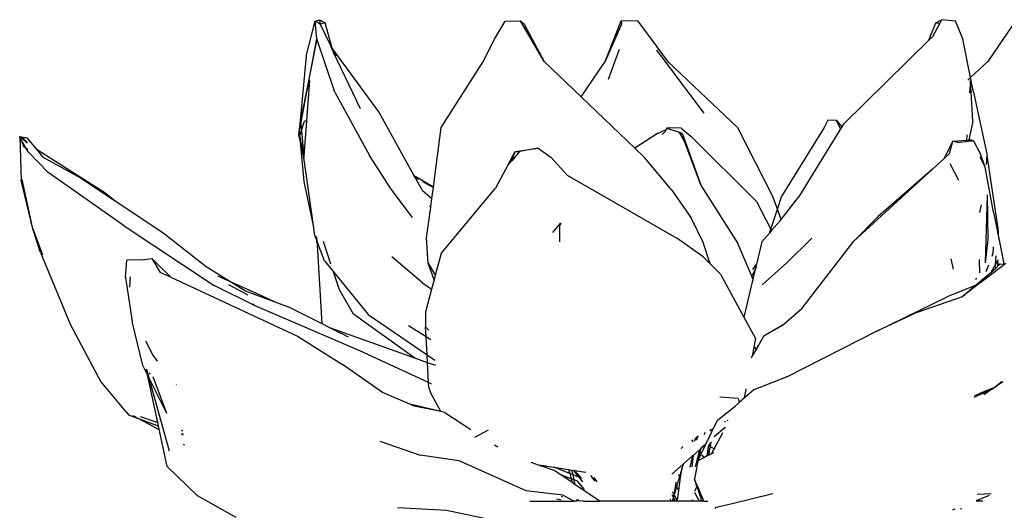
# Model space of a CAD drawing. Units: metres. Extents: x 5.5 to 24.5, y 8.4 to 18.2.
# Drawn here: x 6.1 to 6.3, y 14.7 to 14.7 of the extents above; entities that cross this region are included whole.
import ezdxf

# ---------------------------------------------------------------- set-up
doc = ezdxf.new("R2010")
doc.units = ezdxf.units.M
doc.layers.add('Edges', color=7, linetype='Continuous')

msp = doc.modelspace()

# ---------------------------------------------------------------- linework, layer by layer
at = {"layer": 'Edges'}
for p, q in [((6.18358, 14.73766), (6.18465, 14.74186)), ((6.18465, 14.74186), (6.18516, 14.74201)), ((6.18484, 14.73972), (6.18465, 14.74186)), ((6.18524, 14.74149), (6.18465, 14.74186)), ((6.18516, 14.74201), (6.18586, 14.74164)), ((6.18516, 14.74201), (6.18524, 14.74149)), ((6.18586, 14.74164), (6.18524, 14.74149)), ((6.18524, 14.74149), (6.18651, 14.73885)), ((6.18668, 14.73862), (6.18586, 14.74164)), ((6.20616, 14.7397), (6.20745, 14.74186)), ((6.20745, 14.74186), (6.20932, 14.74188)), ((6.21215, 14.73701), (6.20932, 14.74188)), ((6.20973, 14.7415), (6.20932, 14.74188)), ((6.20973, 14.7415), (6.21215, 14.73701)), ((6.21946, 14.73701), (6.2214, 14.74188)), ((6.22143, 14.7415), (6.21946, 14.73701)), ((6.22341, 14.74186), (6.2214, 14.74188)), ((6.2214, 14.74188), (6.22143, 14.7415)), ((6.22502, 14.7397), (6.22341, 14.74186)), ((6.25833, 14.73956), (6.25917, 14.74164)), ((6.25964, 14.74161), (6.25877, 14.73998)), ((6.25917, 14.74164), (6.25986, 14.74201)), ((6.25917, 14.74164), (6.25964, 14.74161)), ((6.25986, 14.74201), (6.25964, 14.74161)), ((6.26154, 14.74186), (6.25986, 14.74201)), ((6.26242, 14.73972), (6.26154, 14.74186)), ((6.26842, 14.74139), (6.2654, 14.73701)), ((6.25877, 14.73998), (6.25833, 14.73956)), ((6.18484, 14.73972), (6.1829, 14.72986)), ((6.18358, 14.73296), (6.18484, 14.73972)), ((6.18701, 14.73331), (6.18484, 14.73972)), ((6.18668, 14.73862), (6.18651, 14.73885)), ((6.18691, 14.73801), (6.18651, 14.73885)), ((6.19229, 14.73098), (6.18668, 14.73862)), ((6.20476, 14.73692), (6.20616, 14.7397)), ((6.22706, 14.73692), (6.22502, 14.7397)), ((6.25833, 14.73956), (6.24808, 14.7295)), ((6.26334, 14.73507), (6.26242, 14.73972)), ((6.18358, 14.73766), (6.1827, 14.72822)), ((6.18691, 14.73801), (6.18713, 14.73766)), ((6.19011, 14.73132), (6.18691, 14.73801)), ((6.21987, 14.73488), (6.22117, 14.73848)), ((6.23134, 14.73079), (6.22565, 14.73837)), ((6.19979, 14.72909), (6.20476, 14.73692)), ((6.21657, 14.73277), (6.21215, 14.73701)), ((6.21657, 14.73277), (6.21946, 14.73701)), ((6.23534, 14.72909), (6.22706, 14.73692)), ((6.2654, 14.73701), (6.26334, 14.73507)), ((6.26334, 14.73507), (6.26302, 14.73478)), ((6.26369, 14.73331), (6.26334, 14.73507)), ((6.18358, 14.73296), (6.18397, 14.73471)), ((6.18397, 14.73471), (6.18361, 14.7299)), ((6.26331, 14.73471), (6.26321, 14.73324)), ((6.26362, 14.72986), (6.26331, 14.73471)), ((6.1829, 14.72986), (6.18358, 14.73296)), ((6.18294, 14.72947), (6.18358, 14.73296)), ((6.18701, 14.73331), (6.19116, 14.72573)), ((6.22303, 14.72659), (6.21657, 14.73277)), ((6.26369, 14.73331), (6.26531, 14.72573)), ((6.19655, 14.72329), (6.19229, 14.73098)), ((6.1827, 14.72822), (6.1829, 14.72986)), ((6.1827, 14.72822), (6.18294, 14.72947)), ((6.1829, 14.72986), (6.18294, 14.72947)), ((6.18294, 14.72947), (6.183, 14.72872)), ((6.183, 14.72872), (6.18335, 14.72984)), ((6.1836, 14.72984), (6.1833, 14.7257)), ((6.18335, 14.72984), (6.18361, 14.7299)), ((6.1836, 14.72984), (6.18335, 14.72984)), ((6.18361, 14.7299), (6.1836, 14.72984)), ((6.19884, 14.72196), (6.19979, 14.72909)), ((6.23534, 14.72909), (6.23964, 14.7207)), ((6.24576, 14.72909), (6.24067, 14.72088)), ((6.2462, 14.72996), (6.24576, 14.72909)), ((6.24724, 14.72991), (6.2462, 14.72996)), ((6.24724, 14.72991), (6.24787, 14.72917)), ((6.24773, 14.72894), (6.24724, 14.72991)), ((6.24787, 14.72917), (6.24773, 14.72894)), ((6.24808, 14.7295), (6.24787, 14.72917)), ((6.26362, 14.72986), (6.26314, 14.7276)), ((6.14925, 14.72775), (6.14918, 14.72802)), ((6.14918, 14.72802), (6.14936, 14.72276)), ((6.14918, 14.72802), (6.15002, 14.72783)), ((6.14945, 14.72777), (6.14918, 14.72802)), ((6.18289, 14.72736), (6.1827, 14.72822)), ((6.18282, 14.72813), (6.183, 14.72872)), ((6.18289, 14.72736), (6.18282, 14.72813)), ((6.18324, 14.72599), (6.18282, 14.72813)), ((6.183, 14.72872), (6.18324, 14.72599)), ((6.22574, 14.72837), (6.22303, 14.72659)), ((6.22574, 14.72837), (6.22679, 14.72886)), ((6.22632, 14.72824), (6.2267, 14.72864)), ((6.2267, 14.72864), (6.22679, 14.72886)), ((6.22679, 14.72886), (6.22683, 14.72888)), ((6.22683, 14.72888), (6.22693, 14.72904)), ((6.22683, 14.72888), (6.22698, 14.72895)), ((6.2286, 14.72899), (6.22693, 14.72904)), ((6.22698, 14.72895), (6.22837, 14.72852)), ((6.22876, 14.72828), (6.22837, 14.72852)), ((6.22843, 14.7284), (6.22837, 14.72852)), ((6.22843, 14.7284), (6.22876, 14.72828)), ((6.22905, 14.72733), (6.22843, 14.7284)), ((6.2286, 14.72899), (6.22974, 14.72805)), ((6.22876, 14.72828), (6.231, 14.72211)), ((6.22876, 14.72828), (6.22905, 14.72733)), ((6.23764, 14.72021), (6.22974, 14.72805)), ((6.24773, 14.72894), (6.24266, 14.72073)), ((6.26287, 14.72822), (6.26283, 14.72757)), ((6.14945, 14.72777), (6.14925, 14.72775)), ((6.14934, 14.72761), (6.14925, 14.72775)), ((6.14992, 14.72664), (6.14934, 14.72761)), ((6.14934, 14.72761), (6.14964, 14.72686)), ((6.14949, 14.72778), (6.14945, 14.72777)), ((6.15002, 14.72783), (6.14949, 14.72778)), ((6.15007, 14.72733), (6.14949, 14.72778)), ((6.14949, 14.72778), (6.15009, 14.7272)), ((6.14964, 14.72686), (6.14992, 14.72664)), ((6.15002, 14.72783), (6.1511, 14.72655)), ((6.18334, 14.72261), (6.18289, 14.72736)), ((6.18329, 14.7255), (6.18289, 14.72736)), ((6.231, 14.72211), (6.22905, 14.72733)), ((6.26121, 14.72745), (6.26011, 14.72533)), ((6.26081, 14.72597), (6.26121, 14.72745)), ((6.26121, 14.72745), (6.26283, 14.72757)), ((6.26121, 14.72745), (6.26199, 14.72728)), ((6.26281, 14.72738), (6.26199, 14.72728)), ((6.26283, 14.72757), (6.26281, 14.72738)), ((6.2631, 14.72741), (6.26281, 14.72738)), ((6.26283, 14.72757), (6.26314, 14.7276)), ((6.26314, 14.7276), (6.2631, 14.72741)), ((6.26352, 14.72746), (6.2631, 14.72741)), ((6.26314, 14.7276), (6.26344, 14.72762)), ((6.26352, 14.72746), (6.26344, 14.72762)), ((6.26344, 14.72762), (6.26368, 14.72748)), ((6.26368, 14.72748), (6.26352, 14.72746)), ((6.26368, 14.72748), (6.26451, 14.7259)), ((6.14992, 14.72664), (6.15016, 14.72644)), ((6.15019, 14.72618), (6.14992, 14.72664)), ((6.15258, 14.7237), (6.15019, 14.72618)), ((6.15139, 14.72633), (6.1511, 14.72655)), ((6.1511, 14.72655), (6.15193, 14.72556)), ((6.15939, 14.72126), (6.15139, 14.72633)), ((6.15193, 14.72556), (6.1561, 14.72324)), ((6.1833, 14.7257), (6.18324, 14.72599)), ((6.1833, 14.7257), (6.18329, 14.7255)), ((6.19379, 14.72169), (6.19116, 14.72573)), ((6.20779, 14.72458), (6.20866, 14.72619)), ((6.20825, 14.72511), (6.20866, 14.72619)), ((6.20919, 14.72619), (6.20825, 14.72511)), ((6.20866, 14.72619), (6.21142, 14.72659)), ((6.20866, 14.72619), (6.20919, 14.72619)), ((6.21142, 14.72659), (6.20919, 14.72619)), ((6.21142, 14.72659), (6.21295, 14.72553)), ((6.22417, 14.7255), (6.22303, 14.72659)), ((6.26081, 14.72597), (6.26011, 14.72533)), ((6.26509, 14.72433), (6.26451, 14.7259)), ((6.26525, 14.72466), (6.26531, 14.72573)), ((6.26663, 14.71697), (6.26531, 14.72573)), ((6.18444, 14.71734), (6.18329, 14.7255)), ((6.20779, 14.72458), (6.20628, 14.72182)), ((6.20825, 14.72511), (6.20779, 14.72458)), ((6.21491, 14.72337), (6.21295, 14.72553)), ((6.22747, 14.72159), (6.22417, 14.7255)), ((6.26011, 14.72533), (6.25878, 14.72411)), ((6.26194, 14.72274), (6.2609, 14.72473)), ((6.26509, 14.72433), (6.2645, 14.72552)), ((6.16161, 14.71739), (6.15258, 14.7237)), ((6.16062, 14.72024), (6.1561, 14.72324)), ((6.1972, 14.72292), (6.19655, 14.72329)), ((6.19666, 14.7231), (6.19655, 14.72329)), ((6.21491, 14.72337), (6.22808, 14.71583)), ((6.25878, 14.72411), (6.24934, 14.71546)), ((6.25878, 14.72411), (6.25225, 14.7184)), ((6.26607, 14.71892), (6.26509, 14.72433)), ((6.15074, 14.71692), (6.14936, 14.72276)), ((6.15074, 14.71692), (6.14948, 14.72284)), ((6.18444, 14.71734), (6.18334, 14.72261)), ((6.19666, 14.7231), (6.19704, 14.72289)), ((6.19752, 14.72154), (6.19666, 14.7231)), ((6.1972, 14.72292), (6.19884, 14.72196)), ((6.19755, 14.72261), (6.19884, 14.7219)), ((6.231, 14.72211), (6.2354, 14.71518)), ((6.16062, 14.72024), (6.15939, 14.72126)), ((6.19633, 14.71831), (6.19379, 14.72169)), ((6.19752, 14.72154), (6.19866, 14.72058)), ((6.19866, 14.72058), (6.19884, 14.7219)), ((6.19884, 14.7219), (6.19884, 14.72196)), ((6.19976, 14.71398), (6.20628, 14.72182)), ((6.22747, 14.72159), (6.22985, 14.71819)), ((6.24014, 14.7193), (6.24067, 14.72088)), ((6.26513, 14.71286), (6.26535, 14.72103)), ((6.26546, 14.71564), (6.26535, 14.72103)), ((6.16635, 14.71644), (6.16062, 14.72024)), ((6.19852, 14.71953), (6.19836, 14.71968)), ((6.19852, 14.71953), (6.19866, 14.72058)), ((6.23764, 14.72021), (6.23934, 14.71691)), ((6.24014, 14.7193), (6.23964, 14.7207)), ((6.24058, 14.71805), (6.24266, 14.72073)), ((6.26445, 14.71888), (6.26466, 14.71982)), ((6.19803, 14.71584), (6.19852, 14.71953)), ((6.23934, 14.71691), (6.24014, 14.7193)), ((6.24058, 14.71805), (6.24014, 14.7193)), ((6.26607, 14.71892), (6.26659, 14.71636)), ((6.16161, 14.71739), (6.17253, 14.71013)), ((6.18462, 14.71614), (6.18444, 14.71734)), ((6.21411, 14.71767), (6.21316, 14.71649)), ((6.214, 14.71738), (6.21413, 14.71759)), ((6.21413, 14.71756), (6.214, 14.71738)), ((6.214, 14.71738), (6.214, 14.71536)), ((6.23124, 14.7153), (6.22985, 14.71819)), ((6.24043, 14.71786), (6.23944, 14.71672)), ((6.24043, 14.71786), (6.24058, 14.71805)), ((6.25225, 14.7184), (6.24934, 14.71546)), ((6.15168, 14.7141), (6.15074, 14.71692)), ((6.15074, 14.71692), (6.15191, 14.71382)), ((6.17156, 14.71237), (6.16635, 14.71644)), ((6.1848, 14.71567), (6.18462, 14.71614)), ((6.23918, 14.71642), (6.23826, 14.71537)), ((6.23918, 14.71642), (6.23934, 14.71691)), ((6.23944, 14.71672), (6.23918, 14.71642)), ((6.23934, 14.71691), (6.23944, 14.71672)), ((6.26659, 14.71636), (6.26663, 14.71697)), ((6.26659, 14.71636), (6.26671, 14.71578)), ((6.26671, 14.71578), (6.26663, 14.71697)), ((6.1848, 14.71567), (6.18471, 14.71607)), ((6.1849, 14.7152), (6.1848, 14.71567)), ((6.1849, 14.71541), (6.1848, 14.71567)), ((6.1849, 14.71541), (6.18486, 14.71596)), ((6.1849, 14.7152), (6.1849, 14.71541)), ((6.18578, 14.7131), (6.1849, 14.71541)), ((6.1849, 14.7152), (6.18492, 14.71503)), ((6.1855, 14.70553), (6.18492, 14.71503)), ((6.18655, 14.71271), (6.18563, 14.71541)), ((6.19821, 14.7128), (6.19803, 14.71584)), ((6.23124, 14.71357), (6.22808, 14.71583)), ((6.23209, 14.71272), (6.23124, 14.7153)), ((6.23709, 14.71124), (6.2354, 14.71518)), ((6.23826, 14.71537), (6.23763, 14.7127)), ((6.24127, 14.71285), (6.24427, 14.71583)), ((6.2431, 14.70744), (6.24934, 14.71546)), ((6.26513, 14.71286), (6.26546, 14.71564)), ((6.26671, 14.71578), (6.26733, 14.71275)), ((6.15168, 14.7141), (6.15523, 14.70552)), ((6.19976, 14.71398), (6.19907, 14.71136)), ((6.26592, 14.71367), (6.26602, 14.71395)), ((6.26603, 14.71477), (6.26602, 14.71395)), ((6.16187, 14.71109), (6.16204, 14.71316)), ((6.16392, 14.71323), (6.16204, 14.71316)), ((6.16392, 14.71323), (6.16504, 14.71337)), ((6.16504, 14.71337), (6.16734, 14.71113)), ((6.16504, 14.71337), (6.16606, 14.71168)), ((6.18578, 14.7131), (6.18687, 14.71177)), ((6.19752, 14.71044), (6.19387, 14.71359)), ((6.19893, 14.71083), (6.19821, 14.7128)), ((6.19821, 14.7128), (6.19907, 14.71136)), ((6.23209, 14.71272), (6.23124, 14.71357)), ((6.2333, 14.71151), (6.23209, 14.71272)), ((6.23719, 14.71204), (6.23763, 14.7127)), ((6.23763, 14.7127), (6.23749, 14.71208)), ((6.23763, 14.7127), (6.23773, 14.71285)), ((6.24127, 14.71285), (6.23833, 14.71022)), ((6.26095, 14.71332), (6.26126, 14.71208)), ((6.26444, 14.71164), (6.2644, 14.71324)), ((6.26758, 14.71277), (6.26503, 14.71085)), ((6.26519, 14.7118), (6.26552, 14.71263)), ((6.26582, 14.71172), (6.26634, 14.71267)), ((6.26631, 14.71218), (6.26634, 14.71267)), ((6.26634, 14.71267), (6.26641, 14.71368)), ((6.26634, 14.71267), (6.26656, 14.71306)), ((6.26656, 14.71306), (6.26655, 14.71247)), ((6.26655, 14.71247), (6.2667, 14.71258)), ((6.26656, 14.71325), (6.2666, 14.71313)), ((6.2666, 14.71313), (6.26656, 14.71306)), ((6.2667, 14.71258), (6.26673, 14.71277)), ((6.2667, 14.71258), (6.26683, 14.71271)), ((6.26683, 14.71271), (6.26733, 14.71275)), ((6.26733, 14.71275), (6.26758, 14.71277)), ((6.16734, 14.71113), (6.16606, 14.71168)), ((6.17442, 14.7106), (6.17156, 14.71237)), ((6.18759, 14.70964), (6.18687, 14.71177)), ((6.18687, 14.71177), (6.19102, 14.70665)), ((6.19907, 14.71136), (6.19893, 14.71083)), ((6.2333, 14.71151), (6.23613, 14.70634)), ((6.23749, 14.71208), (6.23709, 14.71124)), ((6.23749, 14.71208), (6.23721, 14.7109)), ((6.23763, 14.71239), (6.23749, 14.71208)), ((6.26388, 14.71014), (6.26582, 14.71172)), ((6.26582, 14.71172), (6.26631, 14.71218)), ((6.26631, 14.71218), (6.26655, 14.71242)), ((6.26655, 14.71247), (6.26655, 14.71242)), ((6.16187, 14.71109), (6.16267, 14.70584)), ((6.16238, 14.70994), (6.16247, 14.71118)), ((6.16734, 14.71113), (6.18253, 14.70406)), ((6.17442, 14.7106), (6.17298, 14.71124)), ((6.1766, 14.70898), (6.1743, 14.7102)), ((6.17842, 14.70881), (6.17442, 14.7106)), ((6.17628, 14.70945), (6.17442, 14.7106)), ((6.19752, 14.71044), (6.19863, 14.7097)), ((6.19893, 14.71083), (6.19863, 14.7097)), ((6.23721, 14.7109), (6.23613, 14.70634)), ((6.23709, 14.71124), (6.23707, 14.71122)), ((6.23721, 14.7109), (6.23709, 14.71124)), ((6.23728, 14.71072), (6.23721, 14.7109)), ((6.26434, 14.71032), (6.26238, 14.70882)), ((6.26434, 14.71032), (6.26388, 14.71014)), ((6.26393, 14.71089), (6.26408, 14.711)), ((6.26503, 14.71085), (6.26434, 14.71032)), ((6.17745, 14.7077), (6.17253, 14.71013)), ((6.17986, 14.70813), (6.17628, 14.70945)), ((6.18927, 14.70671), (6.18759, 14.70964)), ((6.19863, 14.7097), (6.19789, 14.70694)), ((6.26388, 14.71014), (6.26054, 14.70878)), ((6.26238, 14.70882), (6.26388, 14.71014)), ((6.17734, 14.70787), (6.17718, 14.70792)), ((6.17986, 14.70813), (6.17842, 14.70881)), ((6.18156, 14.70751), (6.17986, 14.70813)), ((6.25208, 14.70465), (6.26054, 14.70878)), ((6.25695, 14.70696), (6.26238, 14.70882)), ((6.19002, 14.70232), (6.17745, 14.7077)), ((6.1855, 14.70553), (6.18156, 14.70751)), ((6.1966, 14.70143), (6.18927, 14.70671)), ((6.19102, 14.70665), (6.19808, 14.70182)), ((6.19789, 14.70694), (6.19789, 14.70518)), ((6.24097, 14.70553), (6.2431, 14.70744)), ((6.25695, 14.70696), (6.25208, 14.70465)), ((6.15523, 14.70552), (6.1589, 14.69858)), ((6.16396, 14.70054), (6.16267, 14.70584)), ((6.18642, 14.70506), (6.1855, 14.70553)), ((6.23613, 14.70634), (6.23753, 14.7038)), ((6.23851, 14.7041), (6.24097, 14.70553)), ((6.24079, 14.70537), (6.24097, 14.70553)), ((6.1966, 14.70143), (6.18642, 14.70506)), ((6.18723, 14.70466), (6.18642, 14.70506)), ((6.18723, 14.70466), (6.18781, 14.70439)), ((6.18867, 14.70393), (6.18781, 14.70439)), ((6.19796, 14.70399), (6.19586, 14.70532)), ((6.19789, 14.70518), (6.19831, 14.7048)), ((6.19796, 14.70399), (6.19789, 14.70518)), ((6.23851, 14.7041), (6.24079, 14.70537)), ((6.25208, 14.70465), (6.2414, 14.69924)), ((6.16429, 14.70351), (6.16517, 14.70177)), ((6.18253, 14.70406), (6.18794, 14.70065)), ((6.19853, 14.70363), (6.19796, 14.70399)), ((6.19808, 14.70182), (6.19796, 14.70399)), ((6.23753, 14.7038), (6.23713, 14.70169)), ((6.23851, 14.7041), (6.23778, 14.70283)), ((6.19826, 14.69849), (6.19002, 14.70232)), ((6.23751, 14.70235), (6.23713, 14.70169)), ((6.23748, 14.70275), (6.23751, 14.70235)), ((6.23778, 14.70283), (6.23751, 14.70235)), ((6.23778, 14.70283), (6.23779, 14.70295)), ((6.16517, 14.70177), (6.16566, 14.70106)), ((6.19813, 14.70088), (6.1966, 14.70143)), ((6.19808, 14.70182), (6.199, 14.70119)), ((6.19813, 14.70088), (6.19808, 14.70182)), ((6.19913, 14.70053), (6.19813, 14.70088)), ((6.19826, 14.69849), (6.19813, 14.70088)), ((6.23713, 14.70169), (6.23698, 14.70142)), ((6.16451, 14.69944), (6.16396, 14.70054)), ((6.1644, 14.70005), (6.16437, 14.70009)), ((6.1644, 14.70005), (6.16464, 14.69918)), ((6.16451, 14.69944), (6.1644, 14.70005)), ((6.16473, 14.69969), (6.16478, 14.6995)), ((6.19273, 14.69729), (6.18794, 14.70065)), ((6.1589, 14.69858), (6.16193, 14.69498)), ((6.16464, 14.69918), (6.16451, 14.69944)), ((6.16575, 14.69372), (6.16451, 14.69944)), ((6.16464, 14.69918), (6.16712, 14.69032)), ((6.16686, 14.69478), (6.16464, 14.69918)), ((6.16686, 14.69478), (6.16519, 14.69919)), ((6.19829, 14.69785), (6.19826, 14.69849)), ((6.19862, 14.69832), (6.19826, 14.69849)), ((6.2414, 14.69924), (6.2373, 14.69762)), ((6.26633, 14.69802), (6.26709, 14.69861)), ((6.26633, 14.69802), (6.26721, 14.69861)), ((6.16801, 14.69824), (6.16798, 14.69827)), ((6.196, 14.6959), (6.19273, 14.69729)), ((6.19829, 14.69785), (6.19848, 14.6973)), ((6.19972, 14.69503), (6.19848, 14.6973)), ((6.2362, 14.69666), (6.23639, 14.69768)), ((6.2373, 14.69762), (6.2362, 14.69666)), ((6.23639, 14.69768), (6.23639, 14.69773)), ((6.23639, 14.69768), (6.23644, 14.69772)), ((6.26378, 14.69674), (6.26571, 14.69761)), ((6.266, 14.69781), (6.26433, 14.69714)), ((6.26492, 14.69708), (6.26571, 14.69761)), ((6.26571, 14.69761), (6.26592, 14.69771)), ((6.26592, 14.69771), (6.266, 14.69781)), ((6.266, 14.69781), (6.26609, 14.69784)), ((6.26609, 14.69784), (6.26633, 14.69802)), ((6.26641, 14.69797), (6.26609, 14.69784)), ((6.23542, 14.69658), (6.23322, 14.69674)), ((6.23555, 14.6961), (6.23506, 14.69568)), ((6.23542, 14.69658), (6.23555, 14.6961)), ((6.2362, 14.69666), (6.23555, 14.6961)), ((6.26386, 14.69696), (6.26433, 14.69714)), ((6.16193, 14.69498), (6.162, 14.69496)), ((6.162, 14.69496), (6.16229, 14.69457)), ((6.19972, 14.69503), (6.196, 14.6959)), ((6.19653, 14.69568), (6.196, 14.6959)), ((6.19972, 14.69503), (6.19653, 14.69568)), ((6.20023, 14.69492), (6.19972, 14.69503)), ((6.20023, 14.69492), (6.20335, 14.69288)), ((6.23294, 14.69398), (6.23506, 14.69568)), ((6.16357, 14.69411), (6.16229, 14.69457)), ((6.16357, 14.69411), (6.16281, 14.69451)), ((6.16571, 14.69297), (6.16357, 14.69411)), ((6.16585, 14.69328), (6.16357, 14.69411)), ((6.16363, 14.69442), (6.16575, 14.69372)), ((6.16585, 14.69328), (6.16575, 14.69372)), ((6.23156, 14.69112), (6.23294, 14.69398)), ((6.23388, 14.69375), (6.23388, 14.69386)), ((6.23414, 14.6939), (6.23418, 14.69402)), ((6.16571, 14.69297), (6.16592, 14.69293)), ((6.16592, 14.69293), (6.16585, 14.69328)), ((6.1669, 14.68843), (6.16592, 14.69293)), ((6.16856, 14.69279), (6.16877, 14.69272)), ((6.20543, 14.69279), (6.20376, 14.6919)), ((6.23145, 14.69252), (6.23137, 14.69223)), ((6.23211, 14.69268), (6.23212, 14.69289)), ((6.23216, 14.69271), (6.23219, 14.69293)), ((6.23234, 14.69301), (6.23232, 14.6928)), ((6.23387, 14.69311), (6.23257, 14.69201)), ((6.23354, 14.69239), (6.23359, 14.6925)), ((6.23387, 14.69311), (6.23392, 14.69321)), ((6.16862, 14.69239), (6.16882, 14.69235)), ((6.16884, 14.6922), (6.16864, 14.69227)), ((6.19242, 14.69148), (6.19727, 14.6898)), ((6.22984, 14.69165), (6.23001, 14.69141)), ((6.23017, 14.69151), (6.23023, 14.69154)), ((6.23023, 14.6916), (6.23051, 14.69201)), ((6.23026, 14.69188), (6.23023, 14.6916)), ((6.23023, 14.6916), (6.23023, 14.69154)), ((6.23035, 14.69161), (6.23052, 14.69188)), ((6.23052, 14.69188), (6.23047, 14.69169)), ((6.23052, 14.69188), (6.23067, 14.6921)), ((6.23056, 14.69204), (6.23052, 14.69188)), ((6.23214, 14.69138), (6.23206, 14.69081)), ((6.23206, 14.69081), (6.23206, 14.69127)), ((6.23256, 14.69057), (6.23354, 14.69239)), ((6.169, 14.69101), (6.16886, 14.69107)), ((6.20617, 14.69104), (6.20657, 14.69078)), ((6.22865, 14.69059), (6.22867, 14.6907)), ((6.22879, 14.69079), (6.22867, 14.6907)), ((6.23072, 14.69037), (6.23003, 14.68976)), ((6.23077, 14.6903), (6.23027, 14.68841)), ((6.23085, 14.69019), (6.23069, 14.68956)), ((6.23081, 14.69045), (6.23072, 14.69037)), ((6.23072, 14.69037), (6.23077, 14.6903)), ((6.23081, 14.69045), (6.23077, 14.6903)), ((6.23077, 14.6903), (6.23085, 14.69019)), ((6.23095, 14.69058), (6.23081, 14.69045)), ((6.23095, 14.69058), (6.23085, 14.69019)), ((6.23085, 14.69019), (6.231, 14.68996)), ((6.23156, 14.69112), (6.23095, 14.69058)), ((6.231, 14.68996), (6.23156, 14.69112)), ((6.23173, 14.6897), (6.23189, 14.69082)), ((6.23181, 14.68974), (6.23189, 14.69082)), ((6.2319, 14.6909), (6.23183, 14.69093)), ((6.23189, 14.69082), (6.2319, 14.6909)), ((6.2319, 14.6909), (6.23191, 14.69103)), ((6.23206, 14.69081), (6.2319, 14.6909)), ((6.23193, 14.69107), (6.23191, 14.69103)), ((6.23194, 14.6898), (6.23204, 14.69061)), ((6.23206, 14.69081), (6.23204, 14.69061)), ((6.23256, 14.69057), (6.23206, 14.69081)), ((6.23223, 14.68995), (6.23256, 14.69057)), ((6.23246, 14.69008), (6.23223, 14.68995)), ((6.23267, 14.69051), (6.23256, 14.69057)), ((6.20192, 14.68913), (6.19727, 14.6898)), ((6.20999, 14.68552), (6.20192, 14.68913)), ((6.21147, 14.6886), (6.2106, 14.68891)), ((6.22996, 14.6897), (6.22885, 14.68871)), ((6.22996, 14.6897), (6.22962, 14.68836)), ((6.23003, 14.68976), (6.22988, 14.68838)), ((6.23003, 14.68976), (6.22996, 14.6897)), ((6.23058, 14.6891), (6.23019, 14.68691)), ((6.23058, 14.6891), (6.23072, 14.6893)), ((6.23074, 14.68918), (6.23058, 14.6891)), ((6.23071, 14.68937), (6.23069, 14.68956)), ((6.23071, 14.68937), (6.231, 14.68996)), ((6.23072, 14.6893), (6.23071, 14.68937)), ((6.23074, 14.68918), (6.23072, 14.6893)), ((6.23133, 14.68949), (6.23074, 14.68918)), ((6.23109, 14.68984), (6.23133, 14.68949)), ((6.23173, 14.6897), (6.23133, 14.68949)), ((6.23181, 14.68974), (6.23173, 14.6897)), ((6.23194, 14.6898), (6.23181, 14.68974)), ((6.23223, 14.68995), (6.23194, 14.6898)), ((6.17047, 14.68496), (6.1669, 14.68843)), ((6.21241, 14.68849), (6.21147, 14.6886)), ((6.21171, 14.68852), (6.21147, 14.6886)), ((6.21333, 14.68795), (6.21171, 14.68852)), ((6.21171, 14.68852), (6.21241, 14.68849)), ((6.21241, 14.68849), (6.2133, 14.68835)), ((6.2133, 14.68835), (6.21508, 14.68807)), ((6.21521, 14.68759), (6.2133, 14.68835)), ((6.21413, 14.68742), (6.21333, 14.68795)), ((6.21508, 14.68807), (6.21548, 14.68801)), ((6.21508, 14.68807), (6.21521, 14.68759)), ((6.21561, 14.68743), (6.21548, 14.68801)), ((6.21548, 14.68801), (6.21567, 14.68796)), ((6.21566, 14.68798), (6.21567, 14.68796)), ((6.21567, 14.68796), (6.2163, 14.68716)), ((6.21567, 14.68796), (6.21578, 14.68794)), ((6.21578, 14.68794), (6.21576, 14.68796)), ((6.21662, 14.68703), (6.21578, 14.68794)), ((6.21578, 14.68794), (6.21713, 14.68775)), ((6.22885, 14.68871), (6.22748, 14.6875)), ((6.22859, 14.68787), (6.22841, 14.68725)), ((6.22859, 14.68787), (6.22849, 14.6871)), ((6.22885, 14.68871), (6.22859, 14.68787)), ((6.22864, 14.68821), (6.22859, 14.68787)), ((6.22862, 14.68827), (6.22864, 14.68821)), ((6.22865, 14.68828), (6.22864, 14.68821)), ((6.21538, 14.68696), (6.21413, 14.68742)), ((6.2155, 14.6865), (6.21413, 14.68742)), ((6.21521, 14.68759), (6.21538, 14.68696)), ((6.21561, 14.68743), (6.21521, 14.68759)), ((6.21538, 14.68696), (6.2155, 14.6865)), ((6.21574, 14.68683), (6.21538, 14.68696)), ((6.21574, 14.68683), (6.21561, 14.68743)), ((6.2163, 14.68716), (6.21561, 14.68743)), ((6.21613, 14.68669), (6.21574, 14.68683)), ((6.21587, 14.68625), (6.21574, 14.68683)), ((6.21699, 14.68568), (6.21613, 14.68669)), ((6.2163, 14.68716), (6.21673, 14.68661)), ((6.21662, 14.68703), (6.2163, 14.68716)), ((6.21772, 14.68737), (6.21824, 14.68667)), ((6.21852, 14.68661), (6.21815, 14.6871)), ((6.22794, 14.68622), (6.228, 14.68655)), ((6.22841, 14.68725), (6.22804, 14.68602)), ((6.22849, 14.6871), (6.22827, 14.68555)), ((6.22841, 14.68725), (6.22831, 14.68742)), ((6.22849, 14.6871), (6.22841, 14.68725)), ((6.23043, 14.68625), (6.23019, 14.68691)), ((6.23045, 14.68631), (6.23019, 14.68691)), ((6.2144, 14.68501), (6.20999, 14.68552)), ((6.21587, 14.68625), (6.2155, 14.6865)), ((6.21883, 14.68427), (6.21587, 14.68625)), ((6.22776, 14.68503), (6.22757, 14.68538)), ((6.22778, 14.68516), (6.22794, 14.68622)), ((6.22804, 14.68602), (6.22778, 14.68516)), ((6.2279, 14.6863), (6.22794, 14.68622)), ((6.22794, 14.68622), (6.22804, 14.68602)), ((6.22804, 14.68602), (6.22827, 14.68555)), ((6.22827, 14.68555), (6.2281, 14.68439)), ((6.23022, 14.68552), (6.2305, 14.68604)), ((6.23043, 14.68625), (6.23035, 14.68608)), ((6.23045, 14.68631), (6.23043, 14.68625)), ((6.2305, 14.68604), (6.23043, 14.68625)), ((6.23054, 14.68612), (6.23045, 14.68631)), ((6.2305, 14.68604), (6.23054, 14.68612)), ((6.231, 14.68461), (6.2305, 14.68604)), ((6.23121, 14.68456), (6.23054, 14.68612)), ((6.17047, 14.68496), (6.17512, 14.68235)), ((6.21043, 14.68427), (6.21571, 14.68427)), ((6.21418, 14.68438), (6.21364, 14.68451)), ((6.21419, 14.68441), (6.21364, 14.68451)), ((6.21417, 14.68486), (6.21433, 14.68481)), ((6.21571, 14.68427), (6.2144, 14.68501)), ((6.2161, 14.68427), (6.21571, 14.68427)), ((6.21603, 14.68453), (6.2161, 14.68427)), ((6.2163, 14.68431), (6.2161, 14.68427)), ((6.2163, 14.68431), (6.21627, 14.68446)), ((6.21632, 14.68427), (6.2163, 14.68431)), ((6.21688, 14.68427), (6.2163, 14.68431)), ((6.21688, 14.68427), (6.21883, 14.68427)), ((6.22737, 14.68427), (6.21883, 14.68427)), ((6.22737, 14.68427), (6.22725, 14.6845)), ((6.22751, 14.68427), (6.22737, 14.68427)), ((6.22746, 14.68507), (6.22765, 14.68471)), ((6.22765, 14.68471), (6.22751, 14.68427)), ((6.22764, 14.68427), (6.22751, 14.68427)), ((6.22764, 14.68427), (6.2277, 14.68462)), ((6.22788, 14.68427), (6.22764, 14.68427)), ((6.22776, 14.68503), (6.22765, 14.68471)), ((6.22765, 14.68471), (6.2277, 14.68462)), ((6.2277, 14.68462), (6.22776, 14.68503)), ((6.2277, 14.68462), (6.22788, 14.68427)), ((6.22776, 14.68503), (6.22778, 14.68516)), ((6.2281, 14.68439), (6.22776, 14.68503)), ((6.22809, 14.68427), (6.22788, 14.68427)), ((6.2281, 14.68439), (6.22809, 14.68427)), ((6.23007, 14.68427), (6.22809, 14.68427)), ((6.23007, 14.68427), (6.22997, 14.68444)), ((6.23075, 14.68427), (6.23007, 14.68427)), ((6.23018, 14.68534), (6.23075, 14.68427)), ((6.23101, 14.68427), (6.23075, 14.68427)), ((6.23101, 14.68427), (6.231, 14.68461)), ((6.23118, 14.68427), (6.23101, 14.68427)), ((6.23121, 14.68456), (6.23118, 14.68427)), ((6.23127, 14.68427), (6.23118, 14.68427)), ((6.23128, 14.68439), (6.23121, 14.68456)), ((6.23127, 14.68427), (6.23128, 14.68439)), ((6.23133, 14.68427), (6.23127, 14.68427)), ((6.23133, 14.68427), (6.23128, 14.68439)), ((6.23133, 14.68427), (6.23178, 14.68427)), ((6.2347, 14.68398), (6.23959, 14.68521)), ((6.26482, 14.68427), (6.26402, 14.68427)), ((6.26403, 14.68435), (6.2656, 14.68498)), ((6.2658, 14.68516), (6.26411, 14.68507)), ((6.19454, 14.6835), (6.20041, 14.68319)), ((6.20041, 14.68319), (6.20608, 14.68198)), ((6.23267, 14.6834), (6.23279, 14.68357)), ((6.23279, 14.68357), (6.2347, 14.68398)), ((6.26122, 14.68324), (6.26148, 14.68334)), ((6.26215, 14.68332), (6.26215, 14.68338)), ((6.26221, 14.68338), (6.26222, 14.68333))]:
    msp.add_line(p, q, dxfattribs=at)

doc.saveas('drawing.dxf')
